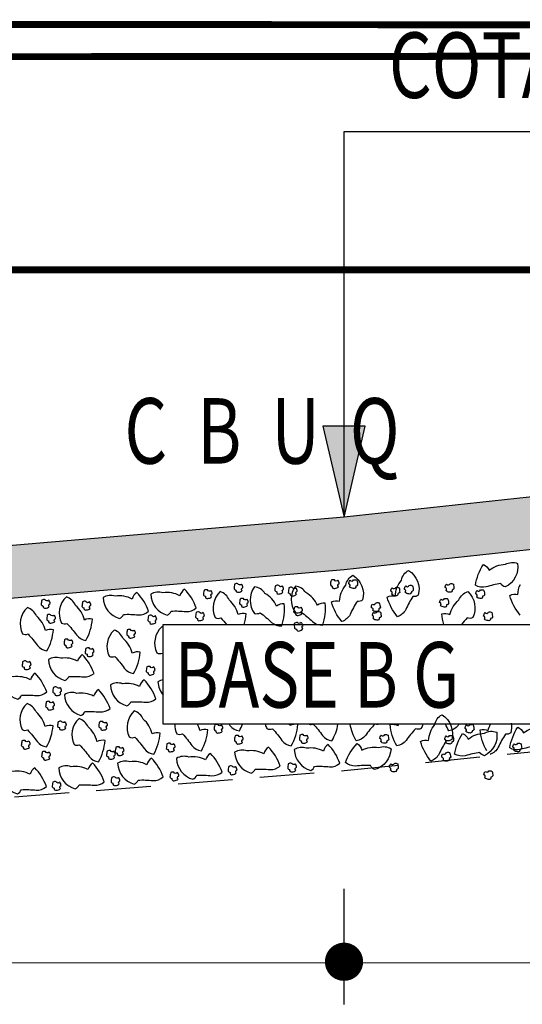
# Model space of a CAD drawing. Extents: x 186702 to 187855, y 1652507 to 1671203.
# Drawn here: x 187381 to 187387, y 1671017 to 1671028 of the extents above; entities that cross this region are included whole.
import ezdxf
from ezdxf.enums import TextEntityAlignment as Align

# ---------------------------------------------------------------- set-up
doc = ezdxf.new("R2010")
doc.units = 0
doc.header["$LTSCALE"] = 2.5
doc.header["$MEASUREMENT"] = 0
doc.linetypes.add('HIDDEN', pattern=[0.375, 0.25, -0.125])
doc.layers.get('0').update_dxf_attribs({"linetype": 'CONTINUOUS'})
for name, color, linetype in [('BRITA', 1, 'CONTINUOUS'), ('CBUQ', 7, 'CONTINUOUS'), ('LAYER_1', 2, 'CONTINUOUS'), ('MEDIDAS', 2, 'CONTINUOUS')]:
    doc.layers.add(name, color=color, linetype=linetype)
doc.styles.add('RS', font='simplex.shx')
doc.styles.add('SN1', font='ROMAND', dxfattribs={"width": 4e-06})

msp = doc.modelspace()

# ---------------------------------------------------------------- hatches: boundary and pattern name
msp.add_hatch(color=1).paths.add_polyline_path([(187384.813, 1671023.516), (187384.572, 1671023.516), (187384.813, 1671022.475), (187385.054, 1671023.516)])
at = {"layer": 'CBUQ'}
msp.add_hatch(color=256, dxfattribs=at).paths.add_polyline_path([(187393.563, 1671022.82), (187393.563, 1671023.42), (187384.813, 1671022.475), (187376.063, 1671021.725), (187376.063, 1671021.125), (187384.813, 1671021.875)])

# ---------------------------------------------------------------- linework, layer by layer
at = {"color": 1}
for p, q in [((187384.813, 1671022.475, 1153.515), (187384.813, 1671026.884, 1153.515)), ((187384.813, 1671026.884, 1153.515), (187393.55, 1671026.884, 1153.515)), ((187395.188, 1671017.368, 1153.515), (187374.438, 1671017.378, 1153.515))]:
    msp.add_line(p, q, dxfattribs=at)
at = {"color": 1, "linetype": 'HIDDEN', "elevation": 1153.515}
msp.add_lwpolyline([(187375.438, 1671023.264), (187375.438, 1671018.825), (187384.813, 1671019.575), (187394.188, 1671020.52), (187394.188, 1671024.96)], dxfattribs=at)
at = {"color": 1, "elevation": 1153.515}
for points in [[(187384.813, 1671023.516), (187384.572, 1671023.516), (187384.813, 1671022.475), (187385.054, 1671023.516)], [(187387.244, 1671020.105), (187382.744, 1671020.105), (187382.744, 1671021.246), (187387.244, 1671021.246), (187387.244, 1671020.105)]]:
    msp.add_lwpolyline(points, close=True, dxfattribs=at)
at = {"layer": 'BRITA'}
for points in [[(187386.316, 1671021.694, -0.105737), (187386.408, 1671021.931, -0.175367), (187386.475, 1671021.866, -0.163779), (187386.659, 1671021.934, -0.222672), (187386.799, 1671021.945, -0.326886), (187386.658, 1671021.676, -0.198824), (187386.606, 1671021.713, 0.036502), (187386.439, 1671021.676, -0.199), (187386.316, 1671021.694)], [(187384.788, 1671021.28, -0.105737), (187384.669, 1671021.504, -0.175367), (187384.762, 1671021.512, -0.163779), (187384.832, 1671021.695, -0.222672), (187384.915, 1671021.809, -0.326886), (187385.026, 1671021.526, -0.198824), (187384.964, 1671021.51, 0.036502), (187384.882, 1671021.36, -0.199), (187384.788, 1671021.28)], [(187385.425, 1671021.335, -0.105737), (187385.306, 1671021.56, -0.175367), (187385.399, 1671021.568, -0.163779), (187385.469, 1671021.751, -0.222672), (187385.552, 1671021.865, -0.326886), (187385.663, 1671021.581, -0.198824), (187385.601, 1671021.566, 0.036502), (187385.519, 1671021.416, -0.199), (187385.425, 1671021.335)], [(187383.648, 1671021.633, -0.652436), (187383.656, 1671021.667, 0.175367), (187383.641, 1671021.707, -0.578462), (187383.6, 1671021.712, 0.222672), (187383.562, 1671021.708, 0.056114), (187383.555, 1671021.654, 0.198824), (187383.577, 1671021.64, 0.608277), (187383.604, 1671021.615, 0.199), (187383.648, 1671021.633)], [(187384.101, 1671021.23, 0.105737), (187384.13, 1671021.482, 0.175367), (187384.041, 1671021.456, 0.163779), (187383.909, 1671021.601, 0.222672), (187383.789, 1671021.676, 0.326886), (187383.789, 1671021.372, 0.198824), (187383.853, 1671021.38, -0.036502), (187383.984, 1671021.27, 0.199), (187384.101, 1671021.23)], [(187384.114, 1671021.614, -0.652436), (187384.122, 1671021.647, 0.175367), (187384.107, 1671021.688, -0.578462), (187384.066, 1671021.692, 0.222672), (187384.028, 1671021.688, 0.056114), (187384.021, 1671021.634, 0.198824), (187384.043, 1671021.621, 0.608277), (187384.07, 1671021.595, 0.199), (187384.114, 1671021.614)], [(187384.269, 1671021.591, -0.652436), (187384.277, 1671021.625, 0.175367), (187384.262, 1671021.665, -0.578462), (187384.221, 1671021.67, 0.222672), (187384.183, 1671021.665, 0.056114), (187384.176, 1671021.612, 0.198824), (187384.198, 1671021.598, 0.608277), (187384.225, 1671021.573, 0.199), (187384.269, 1671021.591)], [(187384.569, 1671021.239, 0.105737), (187384.598, 1671021.491, 0.175367), (187384.509, 1671021.465, 0.163779), (187384.377, 1671021.61, 0.222672), (187384.258, 1671021.685, 0.326886), (187384.258, 1671021.381, 0.198824), (187384.321, 1671021.389, -0.036502), (187384.453, 1671021.279, 0.199), (187384.569, 1671021.239)], [(187384.75, 1671021.677, -0.652436), (187384.759, 1671021.711, 0.175367), (187384.743, 1671021.751, -0.578462), (187384.703, 1671021.756, 0.222672), (187384.665, 1671021.751, 0.056114), (187384.657, 1671021.698, 0.198824), (187384.679, 1671021.684, 0.608277), (187384.707, 1671021.659, 0.199), (187384.75, 1671021.677)], [(187384.876, 1671021.677, 0.652436), (187384.867, 1671021.711, -0.175367), (187384.883, 1671021.751, 0.578462), (187384.923, 1671021.756, -0.222672), (187384.961, 1671021.751, -0.056114), (187384.969, 1671021.698, -0.198824), (187384.947, 1671021.684, -0.608277), (187384.919, 1671021.659, -0.199), (187384.876, 1671021.677)], [(187385.357, 1671021.591, 0.652436), (187385.349, 1671021.625, -0.175367), (187385.364, 1671021.665, 0.578462), (187385.405, 1671021.67, -0.222672), (187385.443, 1671021.665, -0.056114), (187385.45, 1671021.612, -0.198824), (187385.428, 1671021.598, -0.608277), (187385.401, 1671021.573, -0.199), (187385.357, 1671021.591)], [(187385.512, 1671021.614, 0.652436), (187385.504, 1671021.647, -0.175367), (187385.519, 1671021.688, 0.578462), (187385.56, 1671021.692, -0.222672), (187385.598, 1671021.688, -0.056114), (187385.605, 1671021.634, -0.198824), (187385.583, 1671021.621, -0.608277), (187385.556, 1671021.595, -0.199), (187385.512, 1671021.614)], [(187385.978, 1671021.633, 0.652436), (187385.97, 1671021.667, -0.175367), (187385.985, 1671021.707, 0.578462), (187386.026, 1671021.712, -0.222672), (187386.064, 1671021.708, -0.056114), (187386.071, 1671021.654, -0.198824), (187386.049, 1671021.64, -0.608277), (187386.022, 1671021.615, -0.199), (187385.978, 1671021.633)], [(187386.827, 1671021.354, -0.105737), (187386.709, 1671021.579, -0.175367), (187386.801, 1671021.587, -0.098836), (187386.83, 1671021.704, -0.222672)], [(187381.86, 1671021.064, 0.105737), (187381.935, 1671021.306, 0.175367), (187381.843, 1671021.297, 0.163779), (187381.74, 1671021.464, 0.222672), (187381.637, 1671021.561, 0.326886), (187381.58, 1671021.261, 0.198824), (187381.644, 1671021.258, -0.036502), (187381.753, 1671021.126, 0.199), (187381.86, 1671021.064)], [(187382.578, 1671021.397, 0.105737), (187382.444, 1671021.612, 0.175367), (187382.39, 1671021.537, 0.163779), (187382.197, 1671021.569, 0.222672), (187382.056, 1671021.554, 0.326886), (187382.245, 1671021.315, 0.198824), (187382.29, 1671021.361, -0.036502), (187382.461, 1671021.356, 0.199), (187382.578, 1671021.397)], [(187383.123, 1671021.435, 0.105737), (187382.989, 1671021.65, 0.175367), (187382.936, 1671021.575, 0.163779), (187382.742, 1671021.607, 0.222672), (187382.602, 1671021.592, 0.326886), (187382.79, 1671021.353, 0.198824), (187382.835, 1671021.399, -0.036502), (187383.006, 1671021.394, 0.199), (187383.123, 1671021.435)], [(187383.298, 1671021.562, -0.652436), (187383.306, 1671021.596, 0.175367), (187383.291, 1671021.636, -0.578462), (187383.25, 1671021.641, 0.222672), (187383.212, 1671021.636, 0.056114), (187383.205, 1671021.583, 0.198824), (187383.227, 1671021.569, 0.608277), (187383.254, 1671021.544, 0.199), (187383.298, 1671021.562)], [(187383.671, 1671021.246, 0.051753), (187383.694, 1671021.369, 0.175367), (187383.602, 1671021.36, 0.163779), (187383.499, 1671021.526, 0.222672), (187383.396, 1671021.623, 0.326886), (187383.34, 1671021.324, 0.198824), (187383.404, 1671021.32, -0.021054), (187383.469, 1671021.246, 0.199)], [(187385.956, 1671021.246, -0.051753), (187385.932, 1671021.369, -0.175367), (187386.024, 1671021.36, -0.163779), (187386.127, 1671021.526, -0.222672), (187386.23, 1671021.623, -0.326886), (187386.286, 1671021.324, -0.198824), (187386.222, 1671021.32, 0.021054), (187386.157, 1671021.246, -0.199)], [(187386.328, 1671021.562, 0.652436), (187386.32, 1671021.596, -0.175367), (187386.335, 1671021.636, 0.578462), (187386.376, 1671021.641, -0.222672), (187386.414, 1671021.636, -0.056114), (187386.421, 1671021.583, -0.198824), (187386.399, 1671021.569, -0.608277), (187386.372, 1671021.544, -0.199), (187386.328, 1671021.562)], [(187381.414, 1671020.943, 0.105737), (187381.489, 1671021.185, 0.175367), (187381.397, 1671021.176, 0.163779), (187381.294, 1671021.343, 0.222672), (187381.191, 1671021.439, 0.326886), (187381.134, 1671021.14, 0.198824), (187381.198, 1671021.137, -0.036502), (187381.307, 1671021.005, 0.199), (187381.414, 1671020.943)], [(187381.442, 1671021.45, -0.652436), (187381.451, 1671021.484, 0.175367), (187381.435, 1671021.524, -0.578462), (187381.395, 1671021.529, 0.222672), (187381.357, 1671021.524, 0.056114), (187381.349, 1671021.471, 0.198824), (187381.371, 1671021.457, 0.608277), (187381.399, 1671021.432, 0.199), (187381.442, 1671021.45)], [(187381.908, 1671021.43, -0.652436), (187381.917, 1671021.464, 0.175367), (187381.901, 1671021.504, -0.578462), (187381.861, 1671021.509, 0.222672), (187381.823, 1671021.504, 0.056114), (187381.815, 1671021.451, 0.198824), (187381.837, 1671021.437, 0.608277), (187381.865, 1671021.412, 0.199), (187381.908, 1671021.43)], [(187383.71, 1671021.463, -0.652436), (187383.719, 1671021.497, 0.175367), (187383.703, 1671021.537, -0.578462), (187383.663, 1671021.542, 0.222672), (187383.625, 1671021.537, 0.056114), (187383.617, 1671021.484, 0.198824), (187383.639, 1671021.47, 0.608277), (187383.667, 1671021.445, 0.199), (187383.71, 1671021.463)], [(187384.33, 1671021.368, -0.652436), (187384.339, 1671021.402, 0.175367), (187384.323, 1671021.442, -0.578462), (187384.283, 1671021.447, 0.222672), (187384.245, 1671021.442, 0.056114), (187384.237, 1671021.389, 0.198824), (187384.259, 1671021.375, 0.608277), (187384.287, 1671021.35, 0.199), (187384.33, 1671021.368)], [(187385.142, 1671021.405, 0.652436), (187385.128, 1671021.436, -0.175367), (187385.135, 1671021.479, 0.578462), (187385.174, 1671021.491, -0.222672), (187385.212, 1671021.494, -0.056114), (187385.23, 1671021.442, -0.198824), (187385.211, 1671021.425, -0.608277), (187385.189, 1671021.395, -0.199), (187385.142, 1671021.405)], [(187385.916, 1671021.463, 0.652436), (187385.907, 1671021.497, -0.175367), (187385.923, 1671021.537, 0.578462), (187385.963, 1671021.542, -0.222672), (187386.001, 1671021.537, -0.056114), (187386.009, 1671021.484, -0.198824), (187385.987, 1671021.47, -0.608277), (187385.96, 1671021.445, -0.199), (187385.916, 1671021.463)], [(187381.505, 1671021.28, -0.652436), (187381.513, 1671021.313, 0.175367), (187381.498, 1671021.354, -0.578462), (187381.457, 1671021.358, 0.222672), (187381.419, 1671021.354, 0.056114), (187381.412, 1671021.3, 0.198824), (187381.434, 1671021.287, 0.608277), (187381.461, 1671021.262, 0.199), (187381.505, 1671021.28)], [(187382.662, 1671021.27, -0.652436), (187382.67, 1671021.304, 0.175367), (187382.655, 1671021.344, -0.578462), (187382.615, 1671021.349, 0.222672), (187382.577, 1671021.344, 0.056114), (187382.569, 1671021.291, 0.198824), (187382.591, 1671021.277, 0.608277), (187382.618, 1671021.252, 0.199), (187382.662, 1671021.27)], [(187383.207, 1671021.308, -0.652436), (187383.216, 1671021.342, 0.175367), (187383.2, 1671021.382, -0.578462), (187383.16, 1671021.387, 0.222672), (187383.122, 1671021.382, 0.056114), (187383.114, 1671021.329, 0.198824), (187383.136, 1671021.315, 0.608277), (187383.164, 1671021.29, 0.199), (187383.207, 1671021.308)], [(187385.145, 1671021.314, 0.652436), (187385.137, 1671021.348, -0.175367), (187385.152, 1671021.388, 0.578462), (187385.192, 1671021.393, -0.222672), (187385.23, 1671021.388, -0.056114), (187385.238, 1671021.335, -0.198824), (187385.216, 1671021.321, -0.608277), (187385.189, 1671021.296, -0.199), (187385.145, 1671021.314)], [(187386.419, 1671021.308, 0.652436), (187386.41, 1671021.342, -0.175367), (187386.426, 1671021.382, 0.578462), (187386.466, 1671021.387, -0.222672), (187386.504, 1671021.382, -0.056114), (187386.512, 1671021.329, -0.198824), (187386.49, 1671021.315, -0.608277), (187386.463, 1671021.29, -0.199), (187386.419, 1671021.308)], [(187382.744, 1671021.214, 0.0247), (187382.728, 1671021.22, 0.326886), (187382.672, 1671020.92, 0.198824), (187382.736, 1671020.917, -0.002418), (187382.744, 1671020.909, 0.199)], [(187384.342, 1671021.199, -0.652436), (187384.344, 1671021.234, 0.175367), (187384.321, 1671021.27, -0.578462), (187384.281, 1671021.268, 0.222672), (187384.244, 1671021.256, 0.056114), (187384.247, 1671021.202, 0.198824), (187384.271, 1671021.193, 0.608277), (187384.302, 1671021.173, 0.199), (187384.342, 1671021.199)], [(187382.406, 1671020.685, 0.105737), (187382.481, 1671020.928, 0.175367), (187382.389, 1671020.919, 0.163779), (187382.286, 1671021.085, 0.222672), (187382.183, 1671021.182, 0.326886), (187382.126, 1671020.883, 0.198824), (187382.191, 1671020.879, -0.036502), (187382.299, 1671020.747, 0.199), (187382.406, 1671020.685)], [(187382.42, 1671021.109, -0.652436), (187382.428, 1671021.142, 0.175367), (187382.413, 1671021.182, -0.578462), (187382.372, 1671021.187, 0.222672), (187382.334, 1671021.183, 0.056114), (187382.327, 1671021.129, 0.198824), (187382.349, 1671021.115, 0.608277), (187382.376, 1671021.09, 0.199), (187382.42, 1671021.109)], [(187381.703, 1671020.998, -0.652436), (187381.711, 1671021.031, 0.175367), (187381.696, 1671021.072, -0.578462), (187381.655, 1671021.076, 0.222672), (187381.617, 1671021.072, 0.056114), (187381.61, 1671021.019, 0.198824), (187381.632, 1671021.005, 0.608277), (187381.659, 1671020.98, 0.199), (187381.703, 1671020.998)], [(187381.953, 1671020.687, 0.105737), (187381.819, 1671020.902, 0.175367), (187381.765, 1671020.827, 0.163779), (187381.572, 1671020.859, 0.222672), (187381.431, 1671020.844, 0.326886), (187381.62, 1671020.605, 0.198824), (187381.665, 1671020.651, -0.036502), (187381.836, 1671020.646, 0.199), (187381.953, 1671020.687)], [(187381.945, 1671020.898, -0.652436), (187381.954, 1671020.932, 0.175367), (187381.938, 1671020.972, -0.578462), (187381.898, 1671020.977, 0.222672), (187381.86, 1671020.972, 0.056114), (187381.852, 1671020.919, 0.198824), (187381.874, 1671020.905, 0.608277), (187381.902, 1671020.88, 0.199), (187381.945, 1671020.898)], [(187381.225, 1671020.749, -0.652436), (187381.233, 1671020.782, 0.175367), (187381.218, 1671020.823, -0.578462), (187381.178, 1671020.827, 0.222672), (187381.14, 1671020.823, 0.056114), (187381.132, 1671020.769, 0.198824), (187381.154, 1671020.756, 0.608277), (187381.181, 1671020.73, 0.199), (187381.225, 1671020.749)], [(187382.643, 1671020.686, -0.652436), (187382.652, 1671020.719, 0.175367), (187382.636, 1671020.76, -0.578462), (187382.596, 1671020.765, 0.222672), (187382.558, 1671020.76, 0.056114), (187382.55, 1671020.707, 0.198824), (187382.572, 1671020.693, 0.608277), (187382.6, 1671020.668, 0.199), (187382.643, 1671020.686)], [(187381.412, 1671020.474, 0.105737), (187381.279, 1671020.689, 0.175367), (187381.225, 1671020.614, 0.163779), (187381.032, 1671020.646, 0.222672), (187380.891, 1671020.631, 0.326886), (187381.08, 1671020.392, 0.198824), (187381.124, 1671020.438, -0.036502), (187381.295, 1671020.433, 0.199), (187381.412, 1671020.474)], [(187382.661, 1671020.396, 0.105737), (187382.527, 1671020.612, 0.175367), (187382.473, 1671020.536, 0.163779), (187382.28, 1671020.568, 0.222672), (187382.14, 1671020.554, 0.326886), (187382.328, 1671020.315, 0.198824), (187382.373, 1671020.361, -0.036502), (187382.544, 1671020.356, 0.199), (187382.661, 1671020.396)], [(187382.744, 1671020.613, 0.094918), (187382.685, 1671020.591, 0.164861), (187382.744, 1671020.437, 0.198824)], [(187381.574, 1671020.452, -0.652436), (187381.583, 1671020.485, 0.175367), (187381.567, 1671020.526, -0.578462), (187381.527, 1671020.53, 0.222672), (187381.489, 1671020.526, 0.056114), (187381.481, 1671020.472, 0.198824), (187381.503, 1671020.459, 0.608277), (187381.531, 1671020.434, 0.199), (187381.574, 1671020.452)], [(187382.137, 1671020.286, 0.105737), (187382.003, 1671020.501, 0.175367), (187381.949, 1671020.426, 0.163779), (187381.756, 1671020.458, 0.222672), (187381.616, 1671020.443, 0.326886), (187381.804, 1671020.204, 0.198824), (187381.849, 1671020.25, -0.036502), (187382.02, 1671020.245, 0.199), (187382.137, 1671020.286)], [(187381.41, 1671019.845, 0.105737), (187381.485, 1671020.088, 0.175367), (187381.393, 1671020.079, 0.163779), (187381.29, 1671020.245, 0.222672), (187381.187, 1671020.342, 0.326886), (187381.13, 1671020.043, 0.198824), (187381.194, 1671020.039, -0.036502), (187381.303, 1671019.907, 0.199), (187381.41, 1671019.845)], [(187381.493, 1671020.286, -0.652436), (187381.501, 1671020.32, 0.175367), (187381.486, 1671020.36, -0.578462), (187381.445, 1671020.365, 0.222672), (187381.407, 1671020.36, 0.056114), (187381.4, 1671020.307, 0.198824), (187381.422, 1671020.293, 0.608277), (187381.449, 1671020.268, 0.199), (187381.493, 1671020.286)], [(187382.636, 1671019.762, 0.105737), (187382.711, 1671020.004, 0.175367), (187382.619, 1671019.995, 0.163779), (187382.516, 1671020.162, 0.222672), (187382.413, 1671020.258, 0.326886), (187382.356, 1671019.959, 0.198824), (187382.42, 1671019.956, -0.036502), (187382.529, 1671019.824, 0.199), (187382.636, 1671019.762)], [(187385.807, 1671019.684, -0.105737), (187385.688, 1671019.909, -0.175367), (187385.781, 1671019.917, -0.163779), (187385.851, 1671020.1, -0.222672), (187385.934, 1671020.214, -0.326886), (187386.045, 1671019.93, -0.198824), (187385.983, 1671019.915, 0.036502), (187385.901, 1671019.765, -0.199), (187385.807, 1671019.684)], [(187381.629, 1671020.059, -0.652436), (187381.637, 1671020.093, 0.175367), (187381.622, 1671020.133, -0.578462), (187381.582, 1671020.138, 0.222672), (187381.544, 1671020.133, 0.056114), (187381.536, 1671020.08, 0.198824), (187381.558, 1671020.066, 0.608277), (187381.585, 1671020.041, 0.199), (187381.629, 1671020.059)], [(187382.005, 1671019.674, 0.105737), (187382.08, 1671019.917, 0.175367), (187381.987, 1671019.908, 0.163779), (187381.885, 1671020.074, 0.222672), (187381.782, 1671020.171, 0.326886), (187381.725, 1671019.872, 0.198824), (187381.789, 1671019.868, -0.036502), (187381.898, 1671019.736, 0.199), (187382.005, 1671019.674)], [(187382.101, 1671020.056, -0.652436), (187382.109, 1671020.09, 0.175367), (187382.094, 1671020.13, -0.578462), (187382.053, 1671020.135, 0.222672), (187382.015, 1671020.13, 0.056114), (187382.008, 1671020.077, 0.198824), (187382.03, 1671020.063, 0.608277), (187382.057, 1671020.038, 0.199), (187382.101, 1671020.056)], [(187382.876, 1671020.105, 0.108527), (187382.901, 1671019.997, 0.198824), (187382.966, 1671019.994, -0.036502), (187383.074, 1671019.861, 0.199), (187383.181, 1671019.8)], [(187383.181, 1671019.8, 0.105737), (187383.256, 1671020.042, 0.175367), (187383.164, 1671020.033, 0.062405), (187383.138, 1671020.105, 0.222672)], [(187383.42, 1671020.023, -0.652436), (187383.428, 1671020.056, 0.175367), (187383.412, 1671020.097, -0.578462), (187383.372, 1671020.101, 0.222672), (187383.334, 1671020.097, 0.056114), (187383.326, 1671020.043, 0.198824), (187383.348, 1671020.03, 0.608277), (187383.376, 1671020.005, 0.199), (187383.42, 1671020.023)], [(187383.498, 1671020.105, -0.003772), (187383.508, 1671020.09, 0.199), (187383.616, 1671020.029)], [(187383.616, 1671020.029, 0.034683), (187383.651, 1671020.105, 0.175367)], [(187383.913, 1671020.105, 0.051425), (187383.93, 1671020.055, 0.198824), (187383.995, 1671020.052, -0.036502), (187384.103, 1671019.919, 0.199), (187384.21, 1671019.858)], [(187384.21, 1671019.858, 0.105737), (187384.285, 1671020.1, 0.175367), (187384.193, 1671020.091, 0.011578), (187384.189, 1671020.105, 0.222672)], [(187384.413, 1671020.105, 0.142296), (187384.46, 1671020.107, -0.036502), (187384.568, 1671019.975, 0.199), (187384.675, 1671019.914)], [(187384.675, 1671019.914, 0.08426), (187384.744, 1671020.105, 0.175367)], [(187384.951, 1671019.914, -0.08426), (187384.883, 1671020.105, -0.175367)], [(187385.213, 1671020.105, -0.142296), (187385.166, 1671020.107, 0.036502), (187385.058, 1671019.975, -0.199), (187384.951, 1671019.914)], [(187385.416, 1671019.858, -0.105737), (187385.341, 1671020.1, -0.175367), (187385.433, 1671020.091, -0.011578), (187385.437, 1671020.105, -0.222672)], [(187385.713, 1671020.105, -0.051425), (187385.696, 1671020.055, -0.198824), (187385.631, 1671020.052, 0.036502), (187385.523, 1671019.919, -0.199), (187385.416, 1671019.858)], [(187386.011, 1671020.029, -0.034683), (187385.975, 1671020.105, -0.175367)], [(187386.128, 1671020.105, 0.003772), (187386.118, 1671020.09, -0.199), (187386.011, 1671020.029)], [(187386.207, 1671020.023, 0.652436), (187386.198, 1671020.056, -0.175367), (187386.214, 1671020.097, 0.578462), (187386.254, 1671020.101, -0.222672), (187386.292, 1671020.097, -0.056114), (187386.3, 1671020.043, -0.198824), (187386.278, 1671020.03, -0.608277), (187386.25, 1671020.005, -0.199), (187386.207, 1671020.023)], [(187386.445, 1671019.8, -0.105737), (187386.37, 1671020.042, -0.175367), (187386.462, 1671020.033, -0.062405), (187386.488, 1671020.105, -0.222672)], [(187386.726, 1671020.116, -0.108527), (187386.721, 1671020.006, -0.198824), (187386.659, 1671019.991, 0.036502), (187386.577, 1671019.841, -0.199), (187386.483, 1671019.76)], [(187386.709, 1671019.834, -0.105737), (187386.801, 1671020.071, -0.175367), (187386.867, 1671020.007, -0.163779), (187387.051, 1671020.074, -0.222672), (187387.192, 1671020.086, -0.326886), (187387.051, 1671019.816, -0.198824), (187386.999, 1671019.853, 0.036502), (187386.832, 1671019.816, -0.199), (187386.709, 1671019.834)], [(187383.652, 1671019.897, -0.652436), (187383.661, 1671019.93, 0.175367), (187383.645, 1671019.971, -0.578462), (187383.605, 1671019.975, 0.222672), (187383.567, 1671019.971, 0.056114), (187383.559, 1671019.917, 0.198824), (187383.581, 1671019.904, 0.608277), (187383.608, 1671019.879, 0.199), (187383.652, 1671019.897)], [(187384.395, 1671019.907, -0.652436), (187384.403, 1671019.941, 0.175367), (187384.388, 1671019.981, -0.578462), (187384.347, 1671019.986, 0.222672), (187384.309, 1671019.981, 0.056114), (187384.302, 1671019.928, 0.198824), (187384.324, 1671019.914, 0.608277), (187384.351, 1671019.889, 0.199), (187384.395, 1671019.907)], [(187385.231, 1671019.907, 0.652436), (187385.223, 1671019.941, -0.175367), (187385.238, 1671019.981, 0.578462), (187385.279, 1671019.986, -0.222672), (187385.317, 1671019.981, -0.056114), (187385.324, 1671019.928, -0.198824), (187385.302, 1671019.914, -0.608277), (187385.275, 1671019.889, -0.199), (187385.231, 1671019.907)], [(187385.974, 1671019.897, 0.652436), (187385.966, 1671019.93, -0.175367), (187385.981, 1671019.971, 0.578462), (187386.021, 1671019.975, -0.222672), (187386.059, 1671019.971, -0.056114), (187386.067, 1671019.917, -0.198824), (187386.045, 1671019.904, -0.608277), (187386.018, 1671019.879, -0.199), (187385.974, 1671019.897)], [(187386.077, 1671019.763, -0.105737), (187386.169, 1671019.999, -0.175367), (187386.235, 1671019.935, -0.163779), (187386.419, 1671020.002, -0.222672), (187386.56, 1671020.014, -0.326886), (187386.419, 1671019.744, -0.198824), (187386.367, 1671019.781, 0.036502), (187386.2, 1671019.745, -0.199), (187386.077, 1671019.763)], [(187381.214, 1671019.839, -0.652436), (187381.222, 1671019.873, 0.175367), (187381.207, 1671019.913, -0.578462), (187381.167, 1671019.918, 0.222672), (187381.129, 1671019.914, 0.056114), (187381.121, 1671019.86, 0.198824), (187381.143, 1671019.846, 0.608277), (187381.17, 1671019.821, 0.199), (187381.214, 1671019.839)], [(187382.873, 1671019.808, -0.652436), (187382.881, 1671019.842, 0.175367), (187382.866, 1671019.882, -0.578462), (187382.826, 1671019.887, 0.222672), (187382.788, 1671019.882, 0.056114), (187382.78, 1671019.829, 0.198824), (187382.802, 1671019.815, 0.608277), (187382.829, 1671019.79, 0.199), (187382.873, 1671019.808)], [(187384.765, 1671019.658, 0.105737), (187384.631, 1671019.874, 0.175367), (187384.577, 1671019.798, 0.163779), (187384.384, 1671019.83, 0.222672), (187384.244, 1671019.816, 0.326886), (187384.432, 1671019.577, 0.198824), (187384.477, 1671019.623, -0.036502), (187384.648, 1671019.618, 0.199), (187384.765, 1671019.658)], [(187384.829, 1671019.667, -0.105737), (187384.963, 1671019.883, -0.175367), (187385.017, 1671019.807, -0.163779), (187385.21, 1671019.839, -0.222672), (187385.351, 1671019.825, -0.326886), (187385.162, 1671019.586, -0.198824), (187385.117, 1671019.632, 0.036502), (187384.946, 1671019.627, -0.199), (187384.829, 1671019.667)], [(187386.753, 1671019.808, 0.652436), (187386.745, 1671019.842, -0.175367), (187386.76, 1671019.882, 0.578462), (187386.8, 1671019.887, -0.222672), (187386.838, 1671019.882, -0.056114), (187386.846, 1671019.829, -0.198824), (187386.824, 1671019.815, -0.608277), (187386.797, 1671019.79, -0.199), (187386.753, 1671019.808)], [(187381.447, 1671019.713, -0.652436), (187381.455, 1671019.747, 0.175367), (187381.44, 1671019.787, -0.578462), (187381.399, 1671019.792, 0.222672), (187381.361, 1671019.787, 0.056114), (187381.354, 1671019.734, 0.198824), (187381.376, 1671019.72, 0.608277), (187381.403, 1671019.695, 0.199), (187381.447, 1671019.713)], [(187382.189, 1671019.724, -0.652436), (187382.198, 1671019.757, 0.175367), (187382.182, 1671019.798, -0.578462), (187382.142, 1671019.803, 0.222672), (187382.104, 1671019.798, 0.056114), (187382.096, 1671019.745, 0.198824), (187382.118, 1671019.731, 0.608277), (187382.146, 1671019.706, 0.199), (187382.189, 1671019.724)], [(187382.289, 1671019.766, -0.652436), (187382.297, 1671019.8, 0.175367), (187382.282, 1671019.84, -0.578462), (187382.242, 1671019.845, 0.222672), (187382.204, 1671019.841, 0.056114), (187382.196, 1671019.787, 0.198824), (187382.218, 1671019.773, 0.608277), (187382.245, 1671019.748, 0.199), (187382.289, 1671019.766)], [(187383.418, 1671019.557, 0.105737), (187383.284, 1671019.772, 0.175367), (187383.23, 1671019.697, 0.163779), (187383.037, 1671019.729, 0.222672), (187382.897, 1671019.714, 0.326886), (187383.085, 1671019.475, 0.198824), (187383.13, 1671019.521, -0.036502), (187383.301, 1671019.516, 0.199), (187383.418, 1671019.557)], [(187384.083, 1671019.627, 0.105737), (187383.95, 1671019.843, 0.175367), (187383.896, 1671019.767, 0.163779), (187383.703, 1671019.799, 0.222672), (187383.562, 1671019.784, 0.326886), (187383.751, 1671019.545, 0.198824), (187383.796, 1671019.591, -0.036502), (187383.967, 1671019.587, 0.199), (187384.083, 1671019.627)], [(187385.948, 1671019.693, 0.652436), (187385.934, 1671019.725, -0.175367), (187385.941, 1671019.767, 0.578462), (187385.98, 1671019.779, -0.222672), (187386.018, 1671019.782, -0.056114), (187386.036, 1671019.731, -0.198824), (187386.017, 1671019.713, -0.608277), (187385.994, 1671019.684, -0.199), (187385.948, 1671019.693)], [(187382.071, 1671019.447, 0.105737), (187381.937, 1671019.663, 0.175367), (187381.884, 1671019.587, 0.163779), (187381.69, 1671019.619, 0.222672), (187381.55, 1671019.605, 0.326886), (187381.739, 1671019.365, 0.198824), (187381.783, 1671019.412, -0.036502), (187381.954, 1671019.407, 0.199), (187382.071, 1671019.447)], [(187382.744, 1671019.502, 0.105737), (187382.611, 1671019.717, 0.175367), (187382.557, 1671019.642, 0.163779), (187382.364, 1671019.674, 0.222672), (187382.223, 1671019.659, 0.326886), (187382.412, 1671019.42, 0.198824), (187382.457, 1671019.466, -0.036502), (187382.628, 1671019.461, 0.199), (187382.744, 1671019.502)], [(187384.262, 1671019.579, -0.652436), (187384.27, 1671019.612, 0.175367), (187384.255, 1671019.653, -0.578462), (187384.214, 1671019.657, 0.222672), (187384.176, 1671019.653, 0.056114), (187384.169, 1671019.599, 0.198824), (187384.191, 1671019.586, 0.608277), (187384.218, 1671019.561, 0.199), (187384.262, 1671019.579)], [(187385.341, 1671019.578, 0.652436), (187385.333, 1671019.612, -0.175367), (187385.348, 1671019.652, 0.578462), (187385.389, 1671019.657, -0.222672), (187385.427, 1671019.652, -0.056114), (187385.434, 1671019.599, -0.198824), (187385.412, 1671019.585, -0.608277), (187385.385, 1671019.56, -0.199), (187385.341, 1671019.578)], [(187381.408, 1671019.392, 0.105737), (187381.275, 1671019.607, 0.175367), (187381.221, 1671019.532, 0.163779), (187381.028, 1671019.564, 0.222672), (187380.887, 1671019.549, 0.326886), (187381.076, 1671019.31, 0.198824), (187381.121, 1671019.356, -0.036502), (187381.292, 1671019.351, 0.199), (187381.408, 1671019.392)], [(187382.915, 1671019.477, -0.652436), (187382.923, 1671019.511, 0.175367), (187382.908, 1671019.551, -0.578462), (187382.868, 1671019.556, 0.222672), (187382.83, 1671019.551, 0.056114), (187382.822, 1671019.498, 0.198824), (187382.844, 1671019.484, 0.608277), (187382.871, 1671019.459, 0.199), (187382.915, 1671019.477)], [(187383.581, 1671019.548, -0.652436), (187383.589, 1671019.581, 0.175367), (187383.573, 1671019.621, -0.578462), (187383.533, 1671019.626, 0.222672), (187383.495, 1671019.622, 0.056114), (187383.487, 1671019.568, 0.198824), (187383.509, 1671019.554, 0.608277), (187383.537, 1671019.529, 0.199), (187383.581, 1671019.548)], [(187386.422, 1671019.492, 0.652436), (187386.414, 1671019.526, -0.175367), (187386.429, 1671019.566, 0.578462), (187386.469, 1671019.571, -0.222672), (187386.507, 1671019.566, -0.056114), (187386.515, 1671019.513, -0.198824), (187386.493, 1671019.499, -0.608277), (187386.466, 1671019.474, -0.199), (187386.422, 1671019.492)], [(187381.568, 1671019.368, -0.652436), (187381.576, 1671019.401, 0.175367), (187381.561, 1671019.442, -0.578462), (187381.521, 1671019.446, 0.222672), (187381.483, 1671019.442, 0.056114), (187381.475, 1671019.388, 0.198824), (187381.497, 1671019.375, 0.608277), (187381.524, 1671019.35, 0.199), (187381.568, 1671019.368)], [(187382.242, 1671019.422, -0.652436), (187382.25, 1671019.456, 0.175367), (187382.234, 1671019.496, -0.578462), (187382.194, 1671019.501, 0.222672), (187382.156, 1671019.496, 0.056114), (187382.148, 1671019.443, 0.198824), (187382.17, 1671019.429, 0.608277), (187382.198, 1671019.404, 0.199), (187382.242, 1671019.422)]]:
    msp.add_lwpolyline(points, format="xyb", dxfattribs=at)
at = {"layer": 'CBUQ', "elevation": 1153.515}
msp.add_lwpolyline([(187393.563, 1671022.82), (187393.563, 1671023.42), (187384.813, 1671022.475), (187376.063, 1671021.725), (187376.063, 1671021.125), (187384.813, 1671021.875), (187393.563, 1671022.82)], dxfattribs=at)
at = {"layer": 'MEDIDAS', "color": 1}
msp.add_line((187384.813, 1671016.901, 1153.515), (187384.813, 1671018.221, 1153.515), dxfattribs=at)
msp.add_line((187384.813, 1671016.901, 1153.515), (187384.813, 1671018.221, 1153.515), dxfattribs=at)
at = {"layer": 'MEDIDAS', "color": 1, "const_width": 0.219, "elevation": 1153.515}
msp.add_lwpolyline([(187384.922, 1671017.388, -1), (187384.704, 1671017.388, -1)], format="xyb", close=True, dxfattribs=at)
msp.add_lwpolyline([(187384.922, 1671017.388, -1), (187384.704, 1671017.388, -1)], format="xyb", close=True, dxfattribs=at)

# ---------------------------------------------------------------- texts
at = {"color": 1, "style": 'RS', "width": 0.75}
msp.add_text('COTA DO PROJETO', height=0.75, dxfattribs=at).set_placement((187385.327, 1671027.268, 1153.515))
at = {"layer": 'BRITA', "style": 'RS', "width": 0.75}
msp.add_text('BASE B G', height=0.75, dxfattribs=at).set_placement((187382.874, 1671020.295, 1153.515))
at = {"layer": 'CBUQ', "style": 'RS', "width": 0.75}
msp.add_text('C  B  U  Q', height=0.75, dxfattribs=at).set_placement((187382.301, 1671023.085, 1153.515))
at = {"layer": 'LAYER_1', "color": 7, "style": 'SN1'}
for s, width, p, p2 in [('RUA APOLO', 0.825131, (187287.355, 1671027.4, 1153.515), (187292.689, 1671027.4)), ('VILA Sta. HELENA', 0.520379, (187275.806, 1671024.907, 1153.515), (187281.14, 1671024.907))]:
    msp.add_text(s, height=0.75, dxfattribs=dict(at, width=width)).set_placement(p, p2, align=Align.FIT)

doc.saveas('drawing.dxf')
